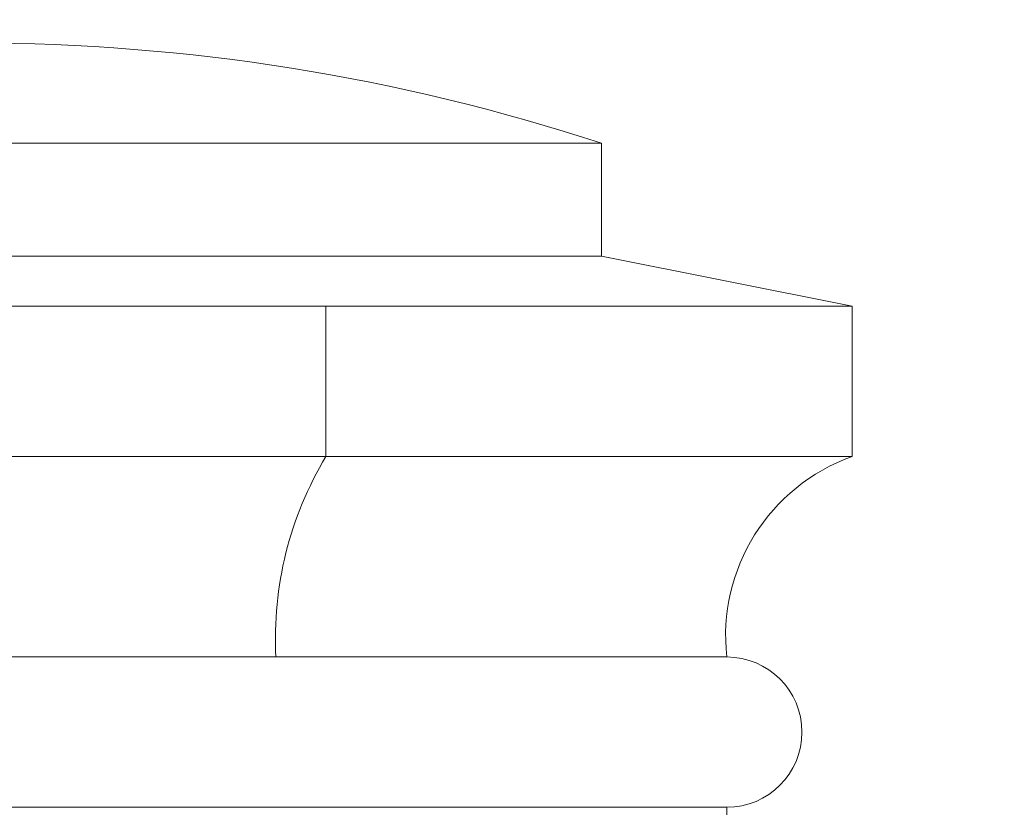
# Model space of a CAD drawing. Extents: x -107 to 530, y -128 to 89.
# Drawn here: x 117 to 124, y 77 to 82 of the extents above; entities that cross this region are included whole.
import ezdxf

# ---------------------------------------------------------------- set-up
doc = ezdxf.new("R2010")
doc.units = 0
doc.header["$LTSCALE"] = 0.1
doc.header["$MEASUREMENT"] = 0
doc.layers.get('0').update_dxf_attribs({"linetype": 'CONTINUOUS', "lineweight": 13})
doc.layers.get('DEFPOINTS').update_dxf_attribs({"linetype": 'CONTINUOUS'})
doc.layers.add('TEXT', color=7, linetype='CONTINUOUS', lineweight=13)
doc.styles.add('ROMAND', font='romand.shx', dxfattribs={"oblique": 15})
doc.dimstyles.new('ROMAND', dxfattribs={"dimscale": 12, "dimtxt": 0.125, "dimasz": 0.125, "dimexe": 0.0625, "dimexo": 0.0625, "dimgap": 0.0625, "dimtad": 0, "dimtih": 1, "dimtoh": 1, "dimdec": 3, "dimzin": 0, "dimdsep": 46, "dimlunit": 4, "dimtxsty": 'ROMAND', "dimcen": 0, "dimadec": 0, "dimazin": 0, "dimtfac": 1, "dimtdec": 3, "dimtofl": 0, "dimtmove": 0, "dimatfit": 3, "dimfxl": 0, "dimtolj": 1, "dimtzin": 0, "dimarcsym": 0})

# ---------------------------------------------------------------- blocks, each defined once
blk = doc.blocks.new('*D24')
at = {"layer": 'DEFPOINTS', "color": 0}
for p in [(122.5729, 76.3111), (122.8582, 76.3111)]:
    blk.add_point(p, dxfattribs=at)
at = {"layer": 'TEXT', "color": 0, "lineweight": -2}
blk.add_line((126.6082, 76.3111), (124.7332, 76.3111), dxfattribs=at)
at = {"layer": 'TEXT', "color": 0}
blk.add_solid([(124.7332, 76.6236), (124.7332, 75.9986), (122.8582, 76.3111)], dxfattribs=at)
at = {"layer": 'TEXT', "color": 0, "insert": (139.011, 76.3111), "char_height": 1.875, "attachment_point": 5, "style": 'ROMAND'}
blk.add_mtext('\\A1;(4) \\A1;{\\H0.7x;\\S5/16;}"-18x \\A1;{\\H0.7x;\\S1/2;}" \\PS.S. CUP POINT\\PSET SCREW', dxfattribs=at)
blk = doc.blocks.new('*D21')
at = {"layer": 'DEFPOINTS', "color": 0}
for p in [(109.9185, 79.7789), (117.9185, 79.7789)]:
    blk.add_point(p, dxfattribs=at)
at = {"layer": 'TEXT', "color": 0, "lineweight": -2}
blk.add_line((106.1685, 79.7789), (108.0435, 79.7789), dxfattribs=at)
at = {"layer": 'TEXT', "color": 0}
blk.add_solid([(108.0435, 80.0914), (108.0435, 79.4664), (109.9185, 79.7789)], dxfattribs=at)
at = {"layer": 'TEXT', "color": 0, "insert": (93.8255, 79.7789), "char_height": 1.875, "attachment_point": 5, "style": 'ROMAND'}
blk.add_mtext('\\A1;CAST ALUMINUM\\PBOLLARD CAP', dxfattribs=at)

msp = doc.modelspace()

# ---------------------------------------------------------------- linework, layer by layer
for p, q in [((111.7378, 81.5072), (120.8343, 81.5072)), ((120.8343, 80.6885), (120.8343, 81.5072)), ((111.7378, 80.6885), (120.8343, 80.6885)), ((120.8343, 80.6885), (122.6537, 80.3247)), ((109.9185, 80.3247), (122.6537, 80.3247)), ((118.8331, 80.3247), (118.8331, 79.2331)), ((122.6537, 80.3247), (122.6537, 79.2331)), ((109.9185, 79.2331), (122.6537, 79.2331)), ((110.8281, 77.7776), (121.744, 77.7776)), ((110.8281, 76.6861), (121.744, 76.6861)), ((121.744, 75.9361), (121.744, 76.6861))]:
    msp.add_line(p, q)
for centre, radius, start, end in [((116.2861, 67.6577), 14.5772, 71.81945, 108.18055), ((121.0212, 77.9128), 2.5556, 148.89476, 183.03276), ((123.1209, 77.9291), 1.3852, 109.71339, 186.27584), ((121.744, 77.2318), 0.5458, 270, 90)]:
    msp.add_arc(centre, radius, start, end)

# ---------------------------------------------------------------- dimensions: what is measured, and where the dimension line sits
at = {"layer": 'TEXT'}
for p1, p2, text, picture, middle in [((122.5729, 76.3111), (122.8582, 76.3111), '(4) \\A1;{\\H0.7x;\\S5/16;}"-18x \\A1;{\\H0.7x;\\S1/2;}" \\PS.S. CUP POINT\\PSET SCREW', '*D24', (139.011, 76.3111)), ((117.9185, 79.7789), (109.9185, 79.7789), 'CAST ALUMINUM\\PBOLLARD CAP', '*D21', (93.8255, 79.7789))]:
    dim = msp.add_diameter_dim_2p(p1=p1, p2=p2, text=text, dimstyle='ROMAND', override={"dimscale": 15}, dxfattribs=at)
    dim.commit()
    dim.dimension.update_dxf_attribs({"geometry": picture, "text_midpoint": middle})

doc.saveas('drawing.dxf')
